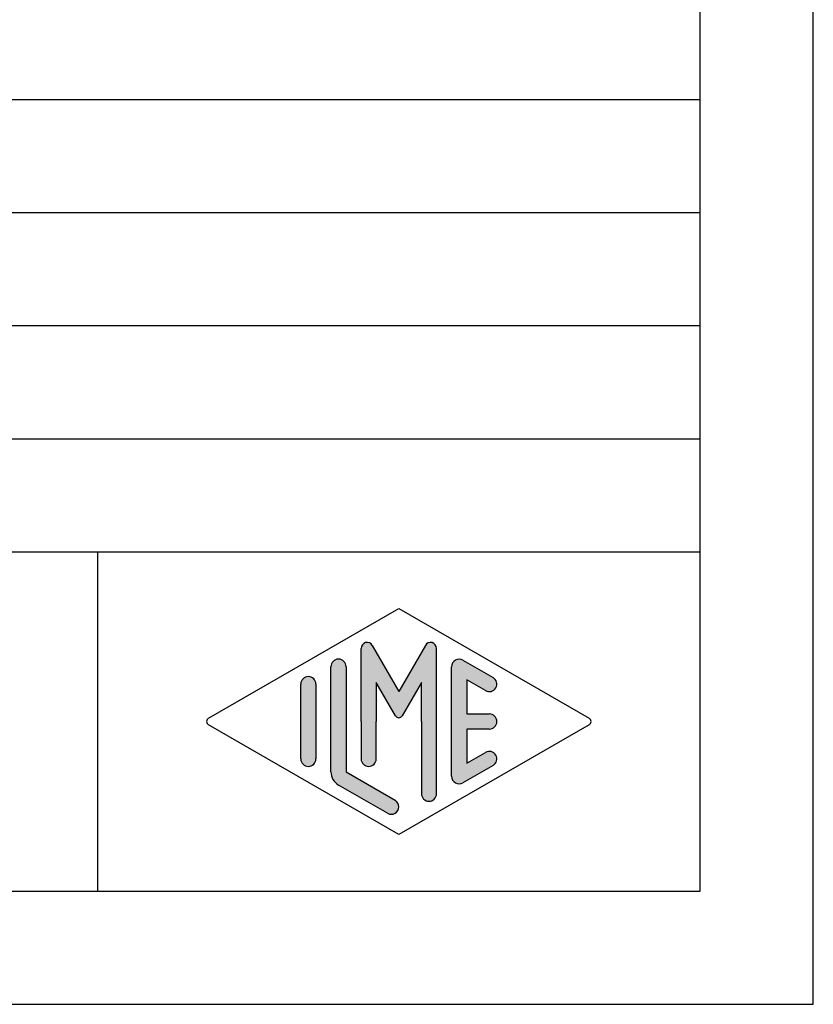
# Model space of a CAD drawing. Units: millimetres. Extents: x -1570 to -1360, y 1150 to 1447.
# Drawn here: x -1395 to -1360, y 1150 to 1193 of the extents above; entities that cross this region are included whole.
import ezdxf

# ---------------------------------------------------------------- set-up
doc = ezdxf.new("R2010")
doc.units = ezdxf.units.MM
doc.layers.add('1', color=7, linetype='Continuous')

# ---------------------------------------------------------------- blocks, each defined once
blk = doc.blocks.new('_formato_A4', base_point=(-1465.2245858668, 1298.161532999956))
at = {"layer": '1', "linetype": 'Continuous'}
h = blk.add_hatch(color=7, dxfattribs=at)
edge = h.paths.add_edge_path()
edge.add_arc((-1377.146584723866, 1165.39275031199), 0.2649662124761107, 0, 149.9999999999208, ccw=False)
edge.add_line((-1376.88161851139, 1165.39275031199), (-1376.88161851139, 1158.969802070558))
edge.add_arc((-1377.214951844723, 1158.969802070558), 0.333333333334167, 180, 360, ccw=False)
edge.add_line((-1377.548285178057, 1158.969802070558), (-1377.548285178057, 1162.161532999956))
edge.add_line((-1377.548285178057, 1162.161532999956), (-1377.548285178057, 1163.893583807525))
edge.add_line((-1377.548285178057, 1163.893583807525), (-1378.403947610759, 1162.411532999956))
edge.add_arc((-1378.548285178057, 1162.494866333289), 0.1666666666660037, 210.0000000000113, 330.0000000002232, ccw=False)
edge.add_line((-1378.692622745354, 1162.411532999956), (-1379.548285178057, 1163.893583807525))
edge.add_line((-1379.548285178057, 1163.893583807525), (-1379.548285178057, 1162.161532999956))
edge.add_line((-1379.548285178057, 1162.161532999956), (-1379.548285178057, 1160.509118072589))
edge.add_arc((-1379.88161851139, 1160.509118072589), 0.333333333334167, 180, 360, ccw=False)
edge.add_line((-1380.214951844724, 1160.509118072589), (-1380.214951844724, 1162.161532999956))
edge.add_line((-1380.214951844724, 1162.161532999956), (-1380.214951844724, 1165.39275031199))
edge.add_arc((-1379.949985632248, 1165.39275031199), 0.2649662124752487, 30.000000000079297, 180, ccw=False)
edge.add_line((-1379.7205181611, 1165.525233418228), (-1378.548285178057, 1163.494866333289))
edge.add_line((-1378.548285178057, 1163.494866333289), (-1377.376052195014, 1165.525233418228))
h = blk.add_hatch(color=7, dxfattribs=at)
edge = h.paths.add_edge_path()
edge.add_arc((-1381.214951844724, 1164.584033160123), 0.333333333334167, 0, 180)
edge.add_line((-1381.548285178057, 1164.584033160123), (-1381.548285178057, 1159.931554147988))
edge.add_arc((-1380.88161851139, 1159.931554147988), 0.6666666666671972, 180, 240.0183606310595)
edge.add_line((-1381.214766813717, 1159.354097090623), (-1379.048192662553, 1158.104150464951))
edge.add_arc((-1378.88161851139, 1158.392878993634), 0.3333333333333141, 240.0183606311663, 420.0183606312197)
edge.add_line((-1378.715044360227, 1158.681607522317), (-1380.88161851139, 1159.931554147988))
edge.add_line((-1380.88161851139, 1159.931554147988), (-1380.88161851139, 1164.584033160123))
h = blk.add_hatch(color=7, dxfattribs=at)
edge = h.paths.add_edge_path()
edge.add_arc((-1375.88161851139, 1164.584033160123), 0.3333333333332005, 60.01836063120015, 180)
edge.add_line((-1376.214951844723, 1164.584033160123), (-1376.214951844723, 1159.739032839788))
edge.add_arc((-1375.88161851139, 1159.739032839788), 0.3333333333330302, 180, 299.9816393687803)
edge.add_line((-1375.715044360227, 1159.450304311105), (-1374.381711026894, 1160.219535080336))
edge.add_arc((-1374.548285178057, 1160.508263609019), 0.3333333333333141, 299.9816393688337, 479.9816393687803)
edge.add_line((-1374.71485932922, 1160.796992137702), (-1375.548285178057, 1160.316169532604))
edge.add_line((-1375.548285178057, 1160.316169532604), (-1375.548285178057, 1161.828199666622))
edge.add_line((-1375.548285178057, 1161.828199666622), (-1374.548285178057, 1161.828199666622))
edge.add_arc((-1374.548285178057, 1162.161532999956), 0.333333333334167, 270, 450)
edge.add_line((-1374.548285178057, 1162.494866333289), (-1375.548285178057, 1162.494866333289))
edge.add_line((-1375.548285178057, 1162.494866333289), (-1375.548285178057, 1164.006896467308))
edge.add_line((-1375.548285178057, 1164.006896467308), (-1374.71485932922, 1163.526073862209))
edge.add_arc((-1374.548285178057, 1163.814802390892), 0.3333333333333974, 240.0183606312197, 420.0183606311663)
edge.add_line((-1374.381711026894, 1164.103530919575), (-1375.715044360227, 1164.872761688806))
h = blk.add_hatch(color=7, dxfattribs=at)
edge = h.paths.add_edge_path()
edge.add_arc((-1382.548285178057, 1163.814802390892), 0.3333333333330302, 0, 180)
edge.add_line((-1382.88161851139, 1163.814802390892), (-1382.88161851139, 1160.508263609019))
edge.add_arc((-1382.548285178057, 1160.508263609019), 0.3333333333328028, 180, 360)
edge.add_line((-1382.214951844724, 1160.508263609019), (-1382.214951844724, 1160.700784917219))
edge.add_line((-1382.214951844724, 1160.700784917219), (-1382.214951844724, 1163.814802390892))
at = {"layer": '1', "color": 7, "linetype": 'Continuous'}
for p, q in [((-1360.2245858668, 1149.661532999956), (-1360.2245858668, 1446.661532999956)), ((-1365.2245858668, 1154.661532999956), (-1365.2245858668, 1441.661532999956)), ((-1549.2245858668, 1189.661532999956), (-1365.2245858668, 1189.661532999956)), ((-1549.2245858668, 1184.661532999956), (-1365.2245858668, 1184.661532999956)), ((-1549.2245858668, 1179.661532999956), (-1365.2245858668, 1179.661532999956)), ((-1549.2245858668, 1174.661532999956), (-1365.2245858668, 1174.661532999956)), ((-1549.2245858668, 1169.661532999956), (-1365.2245858668, 1169.661532999956)), ((-1391.871984489314, 1169.661532999956), (-1391.871984489314, 1154.661532999956)), ((-1386.964720453198, 1162.305897264297), (-1378.548285178057, 1167.161532999956)), ((-1378.548285178057, 1167.161532999956), (-1370.131849902915, 1162.305897264297)), ((-1380.214951844724, 1162.161532999956), (-1380.214951844724, 1165.39275031199)), ((-1379.7205181611, 1165.525233418228), (-1378.548285178057, 1163.494866333289)), ((-1377.376052195014, 1165.525233418228), (-1378.548285178057, 1163.494866333289)), ((-1376.88161851139, 1158.969802070558), (-1376.88161851139, 1165.39275031199)), ((-1375.715044360227, 1164.872761688806), (-1374.381711026894, 1164.103530919575)), ((-1381.548285178057, 1159.931554147988), (-1381.548285178057, 1164.584033160123)), ((-1380.88161851139, 1164.584033160123), (-1380.88161851139, 1159.931554147988)), ((-1376.214951844723, 1159.739032839788), (-1376.214951844723, 1164.584033160123)), ((-1382.88161851139, 1160.508263609019), (-1382.88161851139, 1163.814802390892)), ((-1382.214951844724, 1163.814802390892), (-1382.214951844724, 1160.700784917219)), ((-1379.548285178057, 1163.893583807525), (-1379.548285178057, 1162.161532999956)), ((-1378.692622745354, 1162.411532999956), (-1379.548285178057, 1163.893583807525)), ((-1377.548285178057, 1163.893583807525), (-1378.403947610759, 1162.411532999956)), ((-1377.548285178057, 1162.161532999956), (-1377.548285178057, 1163.893583807525)), ((-1375.548285178057, 1164.006896467308), (-1375.548285178057, 1162.494866333289)), ((-1374.71485932922, 1163.526073862209), (-1375.548285178057, 1164.006896467308)), ((-1380.214951844724, 1162.161532999956), (-1380.214951844724, 1160.509118072589)), ((-1379.548285178057, 1160.509118072589), (-1379.548285178057, 1162.161532999956)), ((-1377.548285178057, 1162.161532999956), (-1377.548285178057, 1158.969802070558)), ((-1375.548285178057, 1162.494866333289), (-1374.548285178057, 1162.494866333289)), ((-1378.548285178057, 1157.161532999956), (-1386.964720453198, 1162.017168735614)), ((-1370.131849902915, 1162.017168735614), (-1378.548285178057, 1157.161532999956)), ((-1375.548285178057, 1161.828199666622), (-1375.548285178057, 1160.316169532604)), ((-1374.548285178057, 1161.828199666622), (-1375.548285178057, 1161.828199666622)), ((-1375.548285178057, 1160.316169532604), (-1374.71485932922, 1160.796992137702)), ((-1382.214951844724, 1160.700784917219), (-1382.214951844724, 1160.508263609019)), ((-1380.88161851139, 1159.931554147988), (-1378.715044360227, 1158.681607522317)), ((-1374.381711026894, 1160.219535080336), (-1375.715044360227, 1159.450304311105)), ((-1379.048192662553, 1158.104150464951), (-1381.214766813717, 1159.354097090623)), ((-1549.2245858668, 1154.661532999956), (-1365.2245858668, 1154.661532999956)), ((-1570.2245858668, 1149.661532999956), (-1360.2245858668, 1149.661532999956))]:
    blk.add_line(p, q, dxfattribs=at)
for centre, radius, start, end in [((-1379.949985632248, 1165.39275031199), 0.2649662124752487, 30.00000000007923, 180), ((-1377.146584723866, 1165.39275031199), 0.2649662124761107, 0, 149.9999999999208), ((-1381.214951844724, 1164.584033160123), 0.333333333334167, 0, 180), ((-1375.88161851139, 1164.584033160123), 0.3333333333332005, 60.01836063120015, 180), ((-1382.548285178057, 1163.814802390892), 0.3333333333330302, 0, 180), ((-1374.548285178057, 1163.814802390892), 0.3333333333333974, 240.0183606312197, 60.0183606311663), ((-1386.881433377617, 1162.161532999956), 0.1666666666659791, 119.9816393687426, 240.0183606314527), ((-1378.548285178057, 1162.494866333289), 0.1666666666660037, 210.0000000000113, 330.0000000002232), ((-1374.548285178057, 1162.161532999956), 0.333333333334167, 270, 90), ((-1370.215136978497, 1162.161532999956), 0.1666666666674183, 299.9816393688181, 60.01836063098662), ((-1374.548285178057, 1160.508263609019), 0.3333333333333141, 299.9816393688337, 119.9816393687803), ((-1382.548285178057, 1160.508263609019), 0.3333333333328028, 180, 0), ((-1379.88161851139, 1160.509118072589), 0.333333333334167, 180, 0), ((-1380.88161851139, 1159.931554147988), 0.6666666666671972, 180, 240.0183606310595), ((-1375.88161851139, 1159.739032839788), 0.3333333333330302, 180, 299.9816393687803), ((-1378.88161851139, 1158.392878993634), 0.3333333333333141, 240.0183606311663, 60.01836063121967), ((-1377.214951844723, 1158.969802070558), 0.333333333334167, 180, 0)]:
    blk.add_arc(centre, radius, start, end, dxfattribs=at)
blk = doc.blocks.new('A4', base_point=(-1465.2245858668, 1298.161532999956))
at = {"layer": '1'}
blk.add_blockref('_formato_A4', (-1465.2245858668, 1298.161532999956), dxfattribs=at)

msp = doc.modelspace()

# ---------------------------------------------------------------- block references
msp.add_blockref('A4', (-1465.2245858668, 1298.161532999956))

doc.saveas('drawing.dxf')
